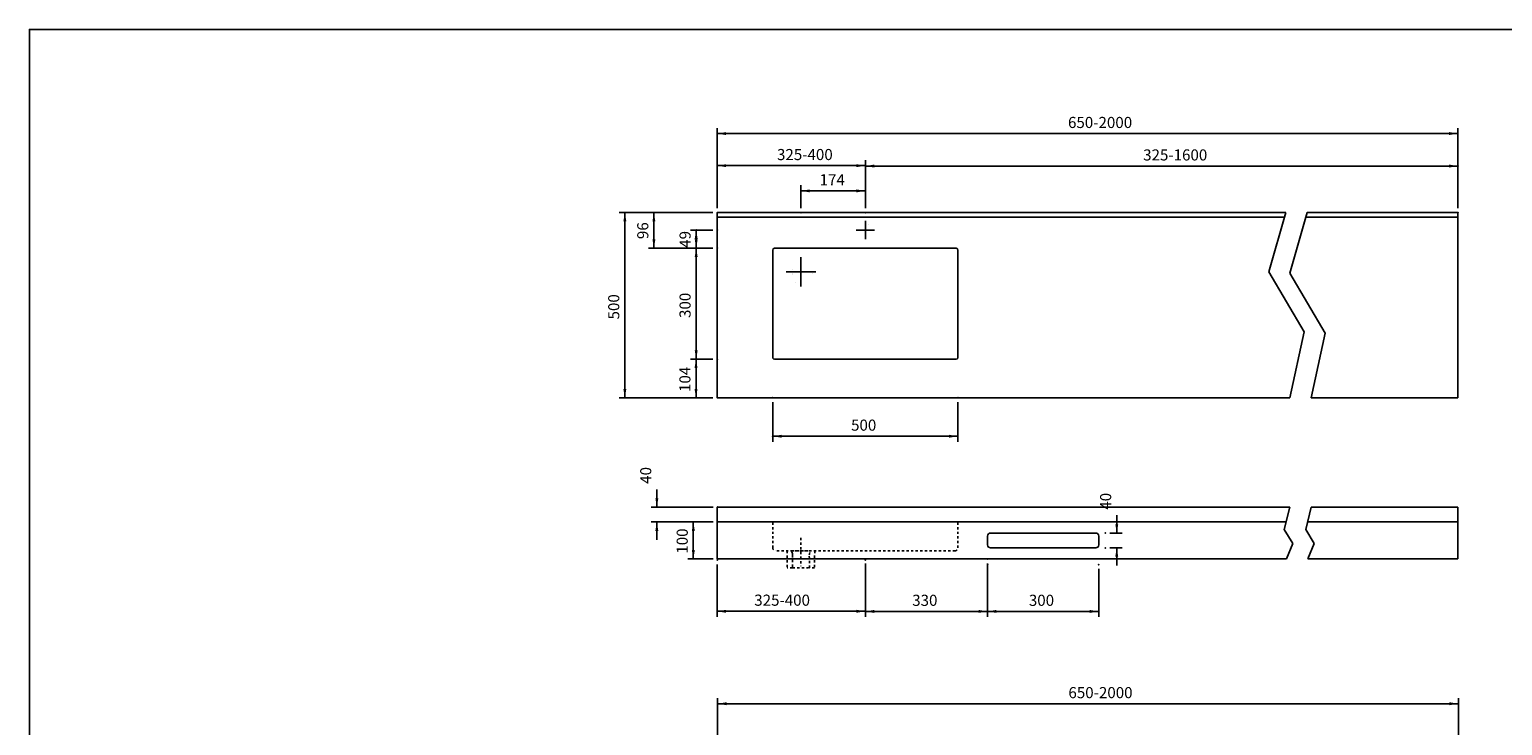
# Model space of a CAD drawing. Extents: x -2547 to 5405, y -722 to 4783.
# Drawn here: x -2547 to 1430, y 2903 to 4783 of the extents above; entities that cross this region are included whole.
import ezdxf

# ---------------------------------------------------------------- set-up
doc = ezdxf.new("R2010")
doc.units = 0
doc.header["$LTSCALE"] = 50
doc.linetypes.add('VERDECKT', pattern=[0.25, 0.125, -0.125])
doc.layers.get('DEFPOINTS').update_dxf_attribs({"linetype": 'CONTINUOUS'})
for name, color, linetype in [('KERA0', 7, 'CONTINUOUS'), ('KERA2', 7, 'CONTINUOUS'), ('KERA4', 7, 'CONTINUOUS'), ('LAYER01', 7, 'CONTINUOUS')]:
    doc.layers.add(name, color=color, linetype=linetype)
doc.styles.add('SIMPLEX', font='simplex')
doc.dimstyles.get("Standard").update_dxf_attribs({"dimtxt": 0.18, "dimasz": 0.18, "dimexe": 0.18, "dimexo": 0.0625, "dimgap": 0.09, "dimtad": 0, "dimtih": 1, "dimtoh": 1, "dimzin": 0, "dimcen": 0.09, "dimazin": 3, "dimtfac": 1, "dimtofl": 0, "dimtmove": 0, "dimatfit": 3})

# ---------------------------------------------------------------- blocks, each defined once
blk = doc.blocks.new('*D44')
at = {"layer": 'LAYER01', "color": 7}
for p, q in [((-290.554908, 4300.100934), (-290.554908, 4428.818781)), ((1309.445092, 4300.100934), (1309.445092, 4428.818781)), ((-290.554908, 4413.818781), (1309.445092, 4413.818781))]:
    blk.add_line(p, q, dxfattribs=at)
for p in [(1309.445092, 4413.818781), (-290.554908, 4288.100934), (1309.445092, 4288.100934)]:
    blk.add_point(p, dxfattribs=at)
for points in [[(-266.554908, 4409.818941), (-290.554908, 4413.818781), (-266.554908, 4417.818621)], [(1285.445092, 4409.818941), (1309.445092, 4413.818781), (1285.445092, 4417.818621)]]:
    blk.add_solid(points, dxfattribs=at)
at = {"layer": 'LAYER01', "color": 7, "linetype": 'CONTINUOUS', "style": 'SIMPLEX'}
blk.add_text('325-1600', height=30, dxfattribs=at).set_placement((459.445092, 4428.818781))
blk = doc.blocks.new('*D45')
at = {"layer": 'LAYER01', "color": 7}
for p, q in [((-690.554908, 4300.100934), (-690.554908, 4516.522686)), ((1309.445092, 4501.522686), (-690.554908, 4501.522686)), ((1309.445092, 4300.100934), (1309.445092, 4516.522686))]:
    blk.add_line(p, q, dxfattribs=at)
for p in [(-690.554908, 4501.522686), (-690.554908, 4288.100934), (1309.445092, 4288.100934)]:
    blk.add_point(p, dxfattribs=at)
for points in [[(-666.554908, 4505.522526), (-690.554908, 4501.522686), (-666.554908, 4497.522846)], [(1285.445092, 4505.522526), (1309.445092, 4501.522686), (1285.445092, 4497.522846)]]:
    blk.add_solid(points, dxfattribs=at)
at = {"layer": 'LAYER01', "color": 7, "linetype": 'CONTINUOUS', "style": 'SIMPLEX'}
blk.add_text('650-2000', height=30, dxfattribs=at).set_placement((256.587949, 4516.522686))
blk = doc.blocks.new('*D46')
at = {"layer": 'LAYER01', "color": 7}
for p, q in [((-689.458449, 2686.875115), (-689.458449, 2976.816367)), ((-689.458449, 2961.816367), (1310.541551, 2961.816367)), ((1310.541551, 2686.875115), (1310.541551, 2976.816367))]:
    blk.add_line(p, q, dxfattribs=at)
for p in [(1310.541551, 2961.816367), (-689.458449, 2674.875115), (1310.541551, 2674.875115)]:
    blk.add_point(p, dxfattribs=at)
for points in [[(-665.458449, 2957.816527), (-689.458449, 2961.816367), (-665.458449, 2965.816207)], [(1286.541551, 2957.816527), (1310.541551, 2961.816367), (1286.541551, 2965.816207)]]:
    blk.add_solid(points, dxfattribs=at)
at = {"layer": 'LAYER01', "color": 7, "linetype": 'CONTINUOUS', "style": 'SIMPLEX'}
blk.add_text('650-2000', height=30, dxfattribs=at).set_placement((257.684409, 2976.816367))
blk = doc.blocks.new('*D48')
at = {"layer": 'LAYER01', "color": 7}
for p, q in [((39.445092, 3325.671085), (39.445092, 3196.101367)), ((339.445092, 3325.671085), (339.445092, 3196.101367)), ((39.445092, 3211.101367), (339.445092, 3211.101367))]:
    blk.add_line(p, q, dxfattribs=at)
for p in [(39.445092, 3337.671085), (339.445092, 3337.671085), (339.445092, 3211.101367)]:
    blk.add_point(p, dxfattribs=at)
for points in [[(63.445092, 3207.101527), (39.445092, 3211.101367), (63.445092, 3215.101207)], [(315.445092, 3207.101527), (339.445092, 3211.101367), (315.445092, 3215.101207)]]:
    blk.add_solid(points, dxfattribs=at)
at = {"layer": 'LAYER01', "color": 7, "linetype": 'VERDECKT', "style": 'SIMPLEX'}
blk.add_text('300', height=30, dxfattribs=at).set_placement((150.873663, 3226.101367))
blk = doc.blocks.new('*D49')
at = {"layer": 'LAYER01', "color": 7}
for p, q in [((-540.554908, 3776.100934), (-540.554908, 3669.156689)), ((-40.554908, 3776.100934), (-40.554908, 3669.156689)), ((-40.554908, 3684.156689), (-540.554908, 3684.156689))]:
    blk.add_line(p, q, dxfattribs=at)
for p in [(-540.554908, 3788.100934), (-40.554908, 3788.100934), (-540.554908, 3684.156689)]:
    blk.add_point(p, dxfattribs=at)
for points in [[(-516.554908, 3688.156529), (-540.554908, 3684.156689), (-516.554908, 3680.156849)], [(-64.554908, 3688.156529), (-40.554908, 3684.156689), (-64.554908, 3680.156849)]]:
    blk.add_solid(points, dxfattribs=at)
at = {"layer": 'LAYER01', "color": 7, "linetype": 'CONTINUOUS', "style": 'SIMPLEX'}
blk.add_text('500', height=30, dxfattribs=at).set_placement((-329.126337, 3699.156689))
blk = doc.blocks.new('*D56')
at = {"layer": 'LAYER01', "color": 7}
for p, q in [((-690.554908, 3338.185851), (-690.554908, 3196.435991)), ((-290.554908, 3338.185851), (-290.554908, 3196.435991)), ((-290.554908, 3211.435991), (-690.554908, 3211.435991))]:
    blk.add_line(p, q, dxfattribs=at)
for p in [(-690.554908, 3350.185851), (-290.554908, 3350.185851), (-690.554908, 3211.435991)]:
    blk.add_point(p, dxfattribs=at)
for points in [[(-666.554908, 3215.435831), (-690.554908, 3211.435991), (-666.554908, 3207.436151)], [(-314.554908, 3215.435831), (-290.554908, 3211.435991), (-314.554908, 3207.436151)]]:
    blk.add_solid(points, dxfattribs=at)
at = {"layer": 'LAYER01', "color": 7, "linetype": 'CONTINUOUS', "style": 'SIMPLEX'}
blk.add_text('325-400', height=30, dxfattribs=at).set_placement((-590.554908, 3226.435991))
blk = doc.blocks.new('*D57')
at = {"layer": 'LAYER01', "color": 7}
for p, q in [((-701.458449, 3452.724937), (-770.053678, 3452.724937)), ((-755.053678, 3352.724937), (-755.053678, 3452.724937)), ((-701.458449, 3352.724937), (-770.053678, 3352.724937))]:
    blk.add_line(p, q, dxfattribs=at)
for p in [(-755.053678, 3452.724937), (-689.458449, 3452.724937), (-689.458449, 3352.724937)]:
    blk.add_point(p, dxfattribs=at)
for points in [[(-751.053838, 3428.724937), (-755.053678, 3452.724937), (-759.053518, 3428.724937)], [(-751.053838, 3376.724937), (-755.053678, 3352.724937), (-759.053518, 3376.724937)]]:
    blk.add_solid(points, dxfattribs=at)
at = {"layer": 'LAYER01', "color": 7, "linetype": 'VERDECKT', "style": 'SIMPLEX'}
blk.add_text('100', height=30, rotation=90, dxfattribs=at).set_placement((-770.053678, 3367.010651))
blk = doc.blocks.new('*D58')
at = {"layer": 'LAYER01', "color": 7}
for p, q in [((-853.552745, 3492.724937), (-853.552745, 3540.724937)), ((-701.458449, 3492.724937), (-868.552745, 3492.724937)), ((-701.458449, 3452.724937), (-868.552745, 3452.724937)), ((-853.552745, 3452.724937), (-853.552745, 3404.724937))]:
    blk.add_line(p, q, dxfattribs=at)
for p in [(-853.552745, 3492.724937), (-689.458449, 3492.724937), (-689.458449, 3452.724937)]:
    blk.add_point(p, dxfattribs=at)
for points in [[(-849.552905, 3516.724937), (-853.552745, 3492.724937), (-857.552585, 3516.724937)], [(-849.552905, 3428.724937), (-853.552745, 3452.724937), (-857.552585, 3428.724937)]]:
    blk.add_solid(points, dxfattribs=at)
at = {"layer": 'LAYER01', "color": 7, "linetype": 'VERDECKT', "style": 'SIMPLEX'}
blk.add_text('40', height=30, rotation=90, dxfattribs=at).set_placement((-868.552745, 3555.724937))
blk = doc.blocks.new('*D59')
at = {"layer": 'LAYER01', "color": 7}
for p, q in [((-290.554908, 3340.724937), (-290.554908, 3196.101367)), ((39.445092, 3340.724937), (39.445092, 3196.101367)), ((-290.554908, 3211.101367), (39.445092, 3211.101367))]:
    blk.add_line(p, q, dxfattribs=at)
for p in [(-290.554908, 3352.724937), (39.445092, 3352.724937), (39.445092, 3211.101367)]:
    blk.add_point(p, dxfattribs=at)
for points in [[(-266.554908, 3207.101527), (-290.554908, 3211.101367), (-266.554908, 3215.101207)], [(15.445092, 3207.101527), (39.445092, 3211.101367), (15.445092, 3215.101207)]]:
    blk.add_solid(points, dxfattribs=at)
at = {"layer": 'LAYER01', "color": 7, "linetype": 'VERDECKT', "style": 'SIMPLEX'}
blk.add_text('330', height=30, dxfattribs=at).set_placement((-164.126337, 3226.101367))
blk = doc.blocks.new('*D60')
at = {"layer": 'LAYER01', "color": 7}
for p, q in [((-464.554908, 4300.100934), (-464.554908, 4361.75109)), ((-290.554908, 4346.75109), (-464.554908, 4346.75109)), ((-290.554908, 4300.100934), (-290.554908, 4361.75109))]:
    blk.add_line(p, q, dxfattribs=at)
for p in [(-464.554908, 4346.75109), (-464.554908, 4288.100934), (-290.554908, 4288.100934)]:
    blk.add_point(p, dxfattribs=at)
for points in [[(-440.554908, 4350.75093), (-464.554908, 4346.75109), (-440.554908, 4342.75125)], [(-314.554908, 4350.75093), (-290.554908, 4346.75109), (-314.554908, 4342.75125)]]:
    blk.add_solid(points, dxfattribs=at)
at = {"layer": 'LAYER01', "color": 7, "linetype": 'CONTINUOUS', "style": 'SIMPLEX'}
blk.add_text('174', height=30, dxfattribs=at).set_placement((-413.98348, 4361.75109))
blk = doc.blocks.new('*D61')
at = {"layer": 'LAYER01', "color": 7}
for p, q in [((-690.554908, 4300.100934), (-690.554908, 4429.850592)), ((-290.554908, 4414.850592), (-690.554908, 4414.850592)), ((-290.554908, 4300.100934), (-290.554908, 4429.850592))]:
    blk.add_line(p, q, dxfattribs=at)
for p in [(-690.554908, 4414.850592), (-690.554908, 4288.100934), (-290.554908, 4288.100934)]:
    blk.add_point(p, dxfattribs=at)
for points in [[(-666.554908, 4418.850432), (-690.554908, 4414.850592), (-666.554908, 4410.850752)], [(-314.554908, 4418.850432), (-290.554908, 4414.850592), (-314.554908, 4410.850752)]]:
    blk.add_solid(points, dxfattribs=at)
at = {"layer": 'LAYER01', "color": 7, "linetype": 'CONTINUOUS', "style": 'SIMPLEX'}
blk.add_text('325-400', height=30, dxfattribs=at).set_placement((-529.126337, 4429.850592))
blk = doc.blocks.new('*D62')
at = {"layer": 'LAYER01', "color": 7}
for p, q in [((-702.554908, 4288.100934), (-954.936642, 4288.100934)), ((-939.936642, 4288.100934), (-939.936642, 3788.100934)), ((-702.554908, 3788.100934), (-954.936642, 3788.100934))]:
    blk.add_line(p, q, dxfattribs=at)
for p in [(-690.554908, 4288.100934), (-939.936642, 3788.100934), (-690.554908, 3788.100934)]:
    blk.add_point(p, dxfattribs=at)
for points in [[(-943.936482, 4264.100934), (-939.936642, 4288.100934), (-935.936802, 4264.100934)], [(-943.936482, 3812.100934), (-939.936642, 3788.100934), (-935.936802, 3812.100934)]]:
    blk.add_solid(points, dxfattribs=at)
at = {"layer": 'LAYER01', "color": 7, "linetype": 'CONTINUOUS', "style": 'SIMPLEX'}
blk.add_text('500', height=30, rotation=90, dxfattribs=at).set_placement((-954.936642, 3999.529505))
blk = doc.blocks.new('*D63')
at = {"layer": 'LAYER01', "color": 7}
for p, q in [((-702.554908, 4192.100934), (-762.331988, 4192.100934)), ((-747.331988, 4192.100934), (-747.331988, 3892.100934)), ((-702.554908, 3892.100934), (-762.331988, 3892.100934))]:
    blk.add_line(p, q, dxfattribs=at)
for p in [(-690.554908, 4192.100934), (-747.331988, 3892.100934), (-690.554908, 3892.100934)]:
    blk.add_point(p, dxfattribs=at)
for points in [[(-751.331828, 4168.100934), (-747.331988, 4192.100934), (-743.332148, 4168.100934)], [(-751.331828, 3916.100934), (-747.331988, 3892.100934), (-743.332148, 3916.100934)]]:
    blk.add_solid(points, dxfattribs=at)
at = {"layer": 'LAYER01', "color": 7, "linetype": 'CONTINUOUS', "style": 'SIMPLEX'}
blk.add_text('300', height=30, rotation=90, dxfattribs=at).set_placement((-762.331988, 4003.529505))
blk = doc.blocks.new('*D64')
at = {"layer": 'LAYER01', "color": 7}
for p, q in [((-702.554908, 3892.100934), (-762.740211, 3892.100934)), ((-747.740211, 3892.100934), (-747.740211, 3788.100934)), ((-702.554908, 3788.100934), (-762.740211, 3788.100934))]:
    blk.add_line(p, q, dxfattribs=at)
for p in [(-690.554908, 3892.100934), (-747.740211, 3788.100934), (-690.554908, 3788.100934)]:
    blk.add_point(p, dxfattribs=at)
for points in [[(-751.740051, 3868.100934), (-747.740211, 3892.100934), (-743.740371, 3868.100934)], [(-751.740051, 3812.100934), (-747.740211, 3788.100934), (-743.740371, 3812.100934)]]:
    blk.add_solid(points, dxfattribs=at)
at = {"layer": 'LAYER01', "color": 7, "linetype": 'VERDECKT', "style": 'SIMPLEX'}
blk.add_text('104', height=30, rotation=90, dxfattribs=at).set_placement((-762.740211, 3803.672362))
blk = doc.blocks.new('*D65')
at = {"layer": 'LAYER01', "color": 7}
for p, q in [((-702.554908, 4241.100934), (-762.331988, 4241.100934)), ((-747.331988, 4192.100934), (-747.331988, 4241.100934)), ((-702.554908, 4192.100934), (-762.331988, 4192.100934))]:
    blk.add_line(p, q, dxfattribs=at)
for p in [(-747.331988, 4241.100934), (-690.554908, 4241.100934), (-690.554908, 4192.100934)]:
    blk.add_point(p, dxfattribs=at)
for points in [[(-743.332148, 4217.100934), (-747.331988, 4241.100934), (-751.331828, 4217.100934)], [(-743.332148, 4216.100934), (-747.331988, 4192.100934), (-751.331828, 4216.100934)]]:
    blk.add_solid(points, dxfattribs=at)
at = {"layer": 'LAYER01', "color": 7, "linetype": 'CONTINUOUS', "style": 'SIMPLEX'}
blk.add_text('49', height=30, rotation=90, dxfattribs=at).set_placement((-762.331988, 4193.029505))
blk = doc.blocks.new('*D66')
at = {"layer": 'LAYER01', "color": 7}
for p, q in [((-702.554908, 4288.100934), (-876.519033, 4288.100934)), ((-861.519033, 4288.100934), (-861.519033, 4192.100934)), ((-702.554908, 4192.100934), (-876.519033, 4192.100934))]:
    blk.add_line(p, q, dxfattribs=at)
for p in [(-690.554908, 4288.100934), (-861.519033, 4192.100934), (-690.554908, 4192.100934)]:
    blk.add_point(p, dxfattribs=at)
for points in [[(-865.518873, 4264.100934), (-861.519033, 4288.100934), (-857.519193, 4264.100934)], [(-865.518873, 4216.100934), (-861.519033, 4192.100934), (-857.519193, 4216.100934)]]:
    blk.add_solid(points, dxfattribs=at)
at = {"layer": 'LAYER01', "color": 7, "linetype": 'CONTINUOUS', "style": 'SIMPLEX'}
blk.add_text('96', height=30, rotation=90, dxfattribs=at).set_placement((-876.519033, 4216.529505))
blk = doc.blocks.new('*D83')
at = {"layer": 'DEFPOINTS', "color": 0}
for p in [(-609.464134, 4223.166125), (0, 0), (0, 0), (0, 0), (0, 0)]:
    blk.add_point(p, dxfattribs=at)
blk = doc.blocks.new('*D72')
at = {"layer": 'LAYER01', "color": 7}
for p, q in [((388.23761, 3422.724937), (388.23761, 3470.724937)), ((369.54576, 3422.724937), (403.23761, 3422.724937)), ((369.54576, 3382.724937), (403.23761, 3382.724937)), ((388.23761, 3382.724937), (388.23761, 3334.724937))]:
    blk.add_line(p, q, dxfattribs=at)
for p in [(357.54576, 3422.724937), (357.54576, 3382.724937), (388.23761, 3382.724937)]:
    blk.add_point(p, dxfattribs=at)
for points in [[(384.23777, 3446.724937), (388.23761, 3422.724937), (392.23745, 3446.724937)], [(384.23777, 3358.724937), (388.23761, 3382.724937), (392.23745, 3358.724937)]]:
    blk.add_solid(points, dxfattribs=at)
at = {"layer": 'LAYER01', "color": 7, "linetype": 'VERDECKT', "style": 'SIMPLEX'}
blk.add_text('40', height=30, rotation=90, dxfattribs=at).set_placement((373.23761, 3485.724937))
blk = doc.blocks.new('*D85')
at = {"layer": 'DEFPOINTS', "color": 0}
for p in [(1231.040582, 4223.166125), (0, 0), (0, 0), (0, 0), (0, 0)]:
    blk.add_point(p, dxfattribs=at)

msp = doc.modelspace()

# ---------------------------------------------------------------- linework, layer by layer
at = {"layer": 'KERA0', "color": 5, "linetype": 'CONTINUOUS', "const_width": 0.015748}
for points in [[(-273.054908, 4241.100934, 0.414214), (-290.554908, 4258.600934, 2.414214), (-273.054908, 4241.100934)], [(-441.554908, 4128.100934, 0.414214), (-464.554908, 4151.100934, 2.414214), (-441.554908, 4128.100934)]]:
    msp.add_lwpolyline(points, format="xyb", close=True, dxfattribs=at)
at = {"layer": 'KERA0', "color": 5, "linetype": 'CONTINUOUS'}
msp.add_arc((-535.554908, 4187.100934), 5, 90, 180, dxfattribs=at)
at = {"layer": 'KERA2', "color": 7, "linetype": 'CONTINUOUS'}
for p, q in [((-290.554908, 4266.100934), (-290.554908, 4216.100934)), ((-265.554908, 4241.100934), (-315.554908, 4241.100934)), ((-464.554908, 4168.100934), (-464.554908, 4088.100934)), ((-424.554908, 4128.100934), (-504.554908, 4128.100934))]:
    msp.add_line(p, q, dxfattribs=at)
at = {"layer": 'KERA4', "color": 1, "linetype": 'CONTINUOUS'}
for p, q in [((844.470666, 4288.100934), (798.885377, 4127.840152)), ((902.323999, 4288.100934), (855.885377, 4124.840152)), ((798.885377, 4127.840152), (893.885377, 3965.840152)), ((855.885377, 4124.840152), (950.885377, 3962.840152)), ((893.885377, 3965.840152), (855.524394, 3788.100934)), ((950.885377, 3962.840152), (913.171876, 3788.100934))]:
    msp.add_line(p, q, dxfattribs=at)
at = {"layer": 'KERA4', "color": 1, "linetype": 'CONTINUOUS', "const_width": 0.007087}
msp.add_lwpolyline([(-433.054908, 4128.100934, 0.414214), (-464.554908, 4159.600934, 2.414214), (-433.054908, 4128.100934)], format="xyb", close=True, dxfattribs=at)
at = {"layer": 'LAYER01', "color": 7, "linetype": 'CONTINUOUS'}
for p, q in [((-690.554908, 4288.100934), (844.470666, 4288.100934)), ((-690.554908, 4288.100934), (-690.554908, 3788.100934)), ((-690.554908, 4276.100934), (843.033108, 4276.100934)), ((898.910666, 4276.100934), (1309.445092, 4276.100934)), ((902.323999, 4288.100934), (1309.445092, 4288.100934)), ((1309.445092, 4288.100934), (1309.445092, 3788.100934)), ((-540.554908, 3897.100934), (-540.554908, 4187.100934)), ((-535.554908, 4192.100934), (-290.554908, 4192.100934)), ((-45.554908, 4192.100934), (-290.554908, 4192.100934)), ((-40.554908, 3897.100934), (-40.554908, 4187.100934)), ((-535.554908, 3892.100934), (-290.554908, 3892.100934)), ((-45.554908, 3892.100934), (-290.554908, 3892.100934)), ((-690.554908, 3788.100934), (855.524394, 3788.100934)), ((913.171876, 3788.100934), (1309.445092, 3788.100934)), ((855.524394, 3492.724937), (-690.554908, 3492.724937)), ((-690.554908, 3352.724937), (-690.554908, 3492.724937)), ((1309.445092, 3492.724937), (913.171876, 3492.724937)), ((1309.445092, 3352.724937), (1309.445092, 3492.724937)), ((845.603499, 3452.724937), (-690.554908, 3452.724937)), ((331.445092, 3422.724937), (47.445092, 3422.724937)), ((1309.445092, 3452.724937), (903.250981, 3452.724937)), ((39.445092, 3414.724937), (39.445092, 3390.724937)), ((331.445092, 3382.724937), (47.445092, 3382.724937)), ((339.445092, 3414.724937), (339.445092, 3390.724937)), ((846.724271, 3352.724937), (-690.554908, 3352.724937)), ((1309.445092, 3352.724937), (904.371753, 3352.724937))]:
    msp.add_line(p, q, dxfattribs=at)
at = {"layer": 'LAYER01', "color": 1, "linetype": 'CONTINUOUS'}
for p, q in [((855.524394, 3492.724937), (840.651326, 3432.758297)), ((913.171876, 3492.724937), (898.298808, 3432.758297)), ((840.651326, 3432.758297), (863.503099, 3394.672008)), ((898.298808, 3432.758297), (921.150581, 3394.672008)), ((863.503099, 3394.672008), (846.724271, 3352.724937)), ((921.150581, 3394.672008), (904.371753, 3352.724937))]:
    msp.add_line(p, q, dxfattribs=at)
at = {"layer": 'LAYER01', "color": 5, "linetype": 'VERDECKT'}
for p, q in [((-540.554908, 3382.724937), (-540.554908, 3452.724937)), ((-40.554908, 3382.724937), (-40.554908, 3452.724937)), ((-464.554908, 3409.399412), (-464.554908, 3333.050461)), ((-48.554908, 3374.724937), (-532.554908, 3374.724937)), ((-501.48973, 3374.724937), (-501.505175, 3328.791199)), ((-491.234305, 3374.725457), (-489.85071, 3373.449651)), ((-489.85071, 3373.449651), (-488.849264, 3371.974891)), ((-489.160007, 3374.724937), (-438.096375, 3374.724937)), ((-488.849264, 3371.974891), (-488.849264, 3371.974891)), ((-488.849264, 3371.974891), (-487.862846, 3369.32462)), ((-487.862846, 3369.32462), (-487.485694, 3367.127293)), ((-487.485694, 3367.127293), (-487.38303, 3362.695175)), ((-487.38303, 3362.695175), (-487.394054, 3328.791199)), ((-487.38303, 3362.695175), (-487.38303, 3362.695175)), ((-441.859078, 3364.155897), (-441.746079, 3366.871323)), ((-441.715762, 3328.796711), (-441.859078, 3364.155897)), ((-441.859078, 3364.155897), (-441.859078, 3364.155897)), ((-441.746079, 3366.871323), (-440.922012, 3370.153123)), ((-427.365242, 3374.724937), (-427.604642, 3328.796711)), ((-487.394054, 3328.791199), (-501.505175, 3328.791199)), ((-501.505175, 3328.791199), (-501.505175, 3328.791199)), ((-487.394054, 3328.791199), (-441.715762, 3328.796711)), ((-487.394054, 3328.791199), (-487.394054, 3328.791199)), ((-427.59913, 3328.796711), (-441.715762, 3328.796711)), ((-441.715762, 3328.796711), (-441.715762, 3328.796711)), ((-427.604642, 3328.796711), (-427.604642, 3328.796711)), ((-427.604642, 3328.796711), (-427.59913, 3328.796711))]:
    msp.add_line(p, q, dxfattribs=at)
at = {"layer": 'LAYER01', "color": 7, "linetype": 'CONTINUOUS'}
msp.add_lwpolyline([(-2547.49765, -722.07205), (-2547.49765, 4782.660737), (5405.109803, 4782.660737), (5405.109803, -722.07205)], close=True, dxfattribs=at)
for centre, radius, start, end in [((-45.554908, 4187.100934), 5, 0, 90), ((-535.554908, 3897.100934), 5, 180, 270), ((-45.554908, 3897.100934), 5, 270, 0), ((47.445092, 3414.724937), 8, 90, 180), ((331.445092, 3414.724937), 8, 0, 90), ((47.445092, 3390.724937), 8, 180, 270), ((331.445092, 3390.724937), 8, 270, 0)]:
    msp.add_arc(centre, radius, start, end, dxfattribs=at)
at = {"layer": 'LAYER01', "color": 5, "linetype": 'VERDECKT'}
for centre, start, end in [((-532.554908, 3382.724937), 180, 270), ((-48.554908, 3382.724937), 270, 0)]:
    msp.add_arc(centre, 8, start, end, dxfattribs=at)

# ---------------------------------------------------------------- dimensions: what is measured, and where the dimension line sits
at = {"layer": 'LAYER01', "color": 7}
for base, p1, p2, picture, middle in [((-690.554908, 4501.522686), (1309.445092, 4288.100934), (-690.554908, 4288.100934), '*D45', (370.873663, 4531.522686)), ((-690.554908, 4414.850592), (-290.554908, 4288.100934), (-690.554908, 4288.100934), '*D61', (-429.126337, 4444.850592)), ((1309.445092, 4413.818781), (-290.554908, 4288.100934), (1309.445092, 4288.100934), '*D44', (570.873663, 4443.818781)), ((-464.554908, 4346.75109), (-290.554908, 4288.100934), (-464.554908, 4288.100934), '*D60', (-377.554908, 4376.75109)), ((-540.554908, 3684.156689), (-40.554908, 3788.100934), (-540.554908, 3788.100934), '*D49', (-290.554908, 3714.156689)), ((-690.554908, 3211.435991), (-290.554908, 3350.185851), (-690.554908, 3350.185851), '*D56', (-490.554908, 3241.435991)), ((39.445092, 3211.101367), (-290.554908, 3352.724937), (39.445092, 3352.724937), '*D59', (-125.554908, 3241.101367)), ((339.445092, 3211.101367), (39.445092, 3337.671085), (339.445092, 3337.671085), '*D48', (189.445092, 3241.101367)), ((1310.541551, 2961.816367), (-689.458449, 2674.875115), (1310.541551, 2674.875115), '*D46', (371.970123, 2991.816367))]:
    dim = msp.add_linear_dim(base=base, p1=p1, p2=p2, dimstyle='Standard', dxfattribs=at)
    dim.commit()
    dim.dimension.update_dxf_attribs({"geometry": picture, "text_midpoint": middle})
for base, p1, p2, picture, middle in [((-939.936642, 3788.100934), (-690.554908, 4288.100934), (-690.554908, 3788.100934), '*D62', (-969.936642, 4038.100934)), ((-861.519033, 4192.100934), (-690.554908, 4288.100934), (-690.554908, 4192.100934), '*D66', (-891.519033, 4240.100934)), ((-747.331988, 4241.100934), (-690.554908, 4192.100934), (-690.554908, 4241.100934), '*D65', (-777.331988, 4216.600934)), ((-747.331988, 3892.100934), (-690.554908, 4192.100934), (-690.554908, 3892.100934), '*D63', (-777.331988, 4042.100934)), ((-747.740211, 3788.100934), (-690.554908, 3892.100934), (-690.554908, 3788.100934), '*D64', (-777.740211, 3840.100934)), ((-853.552745, 3492.724937), (-689.458449, 3452.724937), (-689.458449, 3492.724937), '*D58', (-883.552745, 3580.010651)), ((388.23761, 3382.724937), (357.54576, 3422.724937), (357.54576, 3382.724937), '*D72', (358.23761, 3510.010651)), ((-755.053678, 3452.724937), (-689.458449, 3352.724937), (-689.458449, 3452.724937), '*D57', (-785.053678, 3402.724937))]:
    dim = msp.add_linear_dim(base=base, p1=p1, p2=p2, angle=90, dimstyle='Standard', dxfattribs=at)
    dim.commit()
    dim.dimension.update_dxf_attribs({"geometry": picture, "text_midpoint": middle, "text_rotation": 90})
for base, picture, middle in [((-609.464134, 4223.166125), '*D83', (-609.464134, 4223.166125)), ((1231.040582, 4223.166125), '*D85', (1231.040582, 4223.166125))]:
    dim = msp.add_angular_dim_2l(base=base, line1=((0, 0), (0, 0)), line2=((0, 0), (0, 0)), dimstyle='Standard', override={"dimdec": 0}, dxfattribs=at)
    dim.commit()
    dim.dimension.update_dxf_attribs({"geometry": picture, "text_midpoint": middle})

doc.saveas('drawing.dxf')
